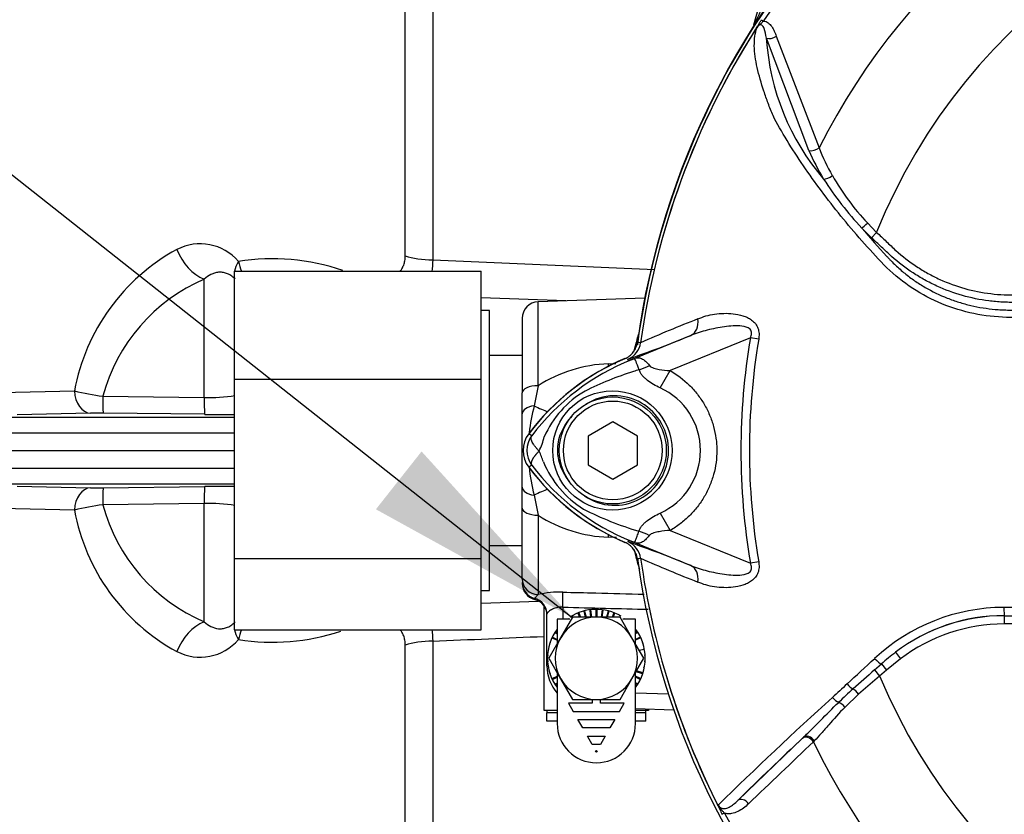
# Paper-space layout 'Sheet1' of a CAD drawing. Units: millimetres. Extents: x 0 to 3564, y 0 to 2520.
# Drawn here: x 944 to 1063, y 1141 to 1238 of the extents above; entities that cross this region are included whole.
import ezdxf
from ezdxf.lldxf.tags import DXFTag

# ---------------------------------------------------------------- set-up
doc = ezdxf.new("R2010")
doc.units = ezdxf.units.MM
doc.header["$LTSCALE"] = 6
for name, color, linetype in [('Default', 7, 'Continuous'), ('tangent', 7, 'Continuous'), ('TSH-1', 7, 'Continuous'), ('visible', 7, 'Continuous')]:
    doc.layers.add(name, color=color, linetype=linetype)
tags = doc.linetypes.add('HIDDEN2', pattern=[4.7625, 3.175, -1.5875]).pattern_tags.tags
tags[6:7] = [DXFTag(74, 4), DXFTag(75, 0), DXFTag(340, '0'), DXFTag(46, 0.0), DXFTag(50, 0.0), DXFTag(44, 0.0), DXFTag(45, 0.0)]
tags[4:5] = [DXFTag(74, 4), DXFTag(75, 0), DXFTag(340, '0'), DXFTag(46, 0.0), DXFTag(50, 0.0), DXFTag(44, 0.0), DXFTag(45, 0.0)]

# ---------------------------------------------------------------- blocks, each defined once
blk = doc.blocks.new('SE2')
at = {"layer": 'tangent', "color": 7, "linetype": 'Continuous'}
for p, q in [((990.65, 1209.33), (990.65, 1256.52)), ((993.98, 1255.09), (993.98, 1208.85)), ((1033.06, 1237.43), (1033.03, 1237.43)), ((1033.95, 1238.04), (1034.2, 1237.88)), ((1039.7, 1222.16), (1034.53, 1235.8)), ((1035.74, 1236.03), (1040.94, 1222.48)), ((1047.32, 1211.55), (1046.13, 1212.73)), ((1046.82, 1213.34), (1047.93, 1212.2)), ((1047.93, 1212.2), (1047.32, 1211.55)), ((993.98, 1208.85), (1020.98, 1207.68)), ((966.22, 1192.14), (966.22, 1206.52)), ((1006.8, 1193.57), (1006.8, 1203.76)), ((1017.78, 1196.58), (1025.39, 1199.69)), ((1032.59, 1199.39), (1022.83, 1195.41)), ((1033.6, 1199.22), (1032.59, 1199.39)), ((1019.25, 1198.78), (1019.25, 1198.78)), ((1019.25, 1198.78), (1019.25, 1198.78)), ((1019.25, 1198.78), (1019.25, 1198.78)), ((1017.72, 1196.81), (1017.69, 1196.81)), ((1017.78, 1196.58), (1017.69, 1196.81)), ((1015.34, 1196.24), (1016.23, 1196.27)), ((1021.63, 1193.31), (1022.83, 1195.41)), ((1006.8, 1193.57), (1006.31, 1191.13)), ((941.51, 1192.74), (950.44, 1192.94)), ((953.89, 1192.28), (966.22, 1192.14)), ((925.23, 1189.76), (969.87, 1189.76)), ((952.41, 1190.22), (943.48, 1190.01)), ((966.28, 1190.09), (953.95, 1190.23)), ((914.71, 1187.83), (969.87, 1187.83)), ((1006.01, 1187.46), (1005.65, 1187.73)), ((914.71, 1183.56), (969.87, 1183.56)), ((1006.01, 1183.93), (1005.65, 1183.66)), ((925.23, 1181.63), (969.87, 1181.63)), ((943.48, 1181.38), (952.41, 1181.17)), ((953.95, 1181.16), (966.28, 1181.3)), ((1006.31, 1180.26), (1006.8, 1177.82)), ((966.22, 1179.25), (953.89, 1179.11)), ((966.22, 1164.87), (966.22, 1179.25)), ((950.44, 1178.45), (941.51, 1178.66)), ((1006.8, 1177.82), (1006.8, 1168.18)), ((1021.63, 1178.08), (1022.84, 1175.98)), ((1016.32, 1175.11), (1015.34, 1175.16)), ((1022.84, 1175.98), (1032.59, 1172)), ((1017.78, 1174.81), (1017.69, 1174.58)), ((1025.39, 1171.7), (1017.78, 1174.81)), ((1019.25, 1172.61), (1019.22, 1172.61)), ((1019.25, 1172.61), (1019.25, 1172.61)), ((1019.25, 1172.61), (1019.25, 1172.61)), ((1019.25, 1172.61), (1019.25, 1172.61)), ((1033.6, 1172.17), (1032.59, 1172)), ((1006.8, 1168.18), (1006.37, 1167.73)), ((1006.37, 1167.73), (1006.37, 1167.6)), ((1009.79, 1166.66), (1009.79, 1165.21)), ((1063.45, 1165.62), (1063.45, 1165.64)), ((1063.45, 1165.62), (1164.28, 1165.62)), ((1063.45, 1165.62), (1063.45, 1164.62)), ((1164.28, 1164.62), (1063.45, 1164.62)), ((990.65, 1116.09), (990.65, 1162.06)), ((993.98, 1162.54), (993.98, 1117.5)), ((1050.23, 1161.18), (1050.83, 1160.38)), ((1047.69, 1159.03), (1048.51, 1159.76)), ((1048.51, 1159.76), (1049.15, 1159.02)), ((1050.83, 1160.38), (1049.15, 1159.02)), ((1047.69, 1159.03), (1048.29, 1158.29)), ((1049.15, 1159.02), (1048.29, 1158.29)), ((1048.29, 1158.29), (1045.74, 1156.1)), ((1018.63, 1156.25), (1022.62, 1156.11)), ((1045.74, 1156.1), (1044.09, 1154.51)), ((1007.87, 1153.85), (1009.11, 1153.85)), ((1018.63, 1153.85), (1019.87, 1153.85)), ((1031.06, 1143.17), (1038.94, 1150.73)), ((1038.94, 1150.73), (1039.05, 1150.84)), ((1040.36, 1150.41), (1040.25, 1150.31)), ((1029.44, 1141.62), (1029.18, 1141.49))]:
    blk.add_line(p, q, dxfattribs=at)
blk.add_circle((1015.82, 1185.7), 7.25, dxfattribs=at)
for centre, radius, start, end in [((1113.87, 1185.7), 95.24, 98.1954, 146.7731), ((1113.87, 1185.7), 81.68, 103.2167, 153.2331), ((1113.87, 1185.7), 71.07, 21.8998, 158.1002), ((1189.18, 1168.16), 170.8, 154.1651, 156.0735), ((1113.87, 1185.7), 95.52, 147.5872, 172.1242), ((1113.87, 1185.7), 95.52, 147.6145, 172.1242), ((1063.61, 1237.64), 29.14, 183.6218, 220.5837), ((1063.11, 1231.95), 25.37, 202.6994, 211.5295), ((1063.42, 1231.15), 24.1, 201.0987, 209.993), ((1080.19, 1244.08), 46.3, 213.2706, 222.6296), ((1068.2, 1233.63), 29.47, 209.515, 223.5065), ((1133.43, 1286.9), 114.56, 220.3529, 222.6514), ((974.77, 1188.41), 24.75, 118.6921, 169.462), ((965.72, 1204.7), 6.11, 40.5608, 117.5853), ((974.48, 1182.49), 26.51, 71.1379, 98.9481), ((974.72, 1186.7), 21.57, 113.2041, 164.9994), ((1080.17, 1062.29), 149.47, 111.1599, 114.0528), ((1113.87, 1185.7), 82.43, 170.4332, 189.5668), ((1113.87, 1185.7), 81.4, 170.4332, 189.5668), ((1016.77, 1199.12), 2.5, 292.3555, 352.2166), ((1016.77, 1199.12), 2.5, 292.3223, 352.1553), ((1014.86, 1163.28), 35.77, 83.0072, 83.6054), ((1028.75, 1170.25), 28.52, 111.8218, 142.8745), ((1050.79, 1115.09), 87.93, 111.7508, 112.0499), ((1028.11, 1170.58), 27.98, 110.8565, 111.654), ((1015.93, 1179.34), 16.9, 91.9847, 122.6988), ((1030.24, 1158.25), 38.89, 106.6897, 107.7497), ((1029.89, 1158.37), 38.67, 107.3147, 116.7268), ((1018.15, 1185.7), 8.37, 294.5566, 65.4587), ((958.3, 1224.88), 32.89, 256.1879, 262.2949), ((966.88, 1210.64), 18.51, 267.9502, 279.5596), ((1018.45, 1182.62), 11.89, 120.0415, 156.4977), ((1026.9, 1185.7), 21.29, 165.2039, 174.1847), ((953.37, 1138.57), 51.66, 89.3577, 91.0693), ((1008.37, 1185.7), 2.95, 143.1433, 216.8575), ((999.42, 1189.36), 8.37, 333.5701, 346.1885), ((997.32, 1181.17), 10.59, 17.2033, 24.9162), ((1026.9, 1185.7), 21.29, 185.4224, 194.7961), ((1028.76, 1201.15), 28.53, 217.1339, 248.1584), ((1018.96, 1189.18), 12.52, 202.9411, 237.8346), ((953.37, 1231.84), 50.68, 268.9141, 270.6589), ((958.3, 1146.51), 32.89, 97.7053, 103.812), ((974.69, 1184.66), 21.53, 194.9539, 246.8426), ((966.88, 1160.75), 18.51, 80.4404, 92.0498), ((974.67, 1182.91), 24.64, 190.4168, 241.4292), ((1015.9, 1191.98), 16.83, 237.2315, 268.085), ((1030.79, 1214.94), 40.79, 243.0412, 253.2635), ((1016.77, 1172.27), 2.5, 7.8447, 67.6777), ((1028.11, 1200.81), 27.98, 248.346, 249.1326), ((1050.79, 1256.3), 87.93, 247.9501, 248.2452), ((1056.29, 1182.68), 38.9, 193.3112, 197.0854), ((1014.86, 1208.11), 35.77, 276.3946, 276.9928), ((1080.17, 1309.1), 149.47, 245.9472, 248.8401), ((1113.87, 1185.7), 95.52, 187.8758, 206.7261), ((1113.87, 1185.7), 95.52, 187.8758, 206.75), ((1009.41, 1157.15), 11.34, 88.0922, 103.3418), ((1063.48, 1143.42), 23.21, 90.1874, 132.8532), ((1063.46, 1143.79), 21.85, 90.0305, 127.2736), ((1063.45, 1143.72), 21.9, 90, 127.14), ((1113.87, -45824.46), 46991.12, 89.938473, 90.061527), ((1063.45, 1143.72), 20.9, 90, 127.14), ((974.48, 1188.94), 26.54, 261.0742, 288.2874), ((123.87, 21834.02), 20689.79, 272.410293, 272.447816), ((965.72, 1166.7), 6.12, 242.472, 319.382), ((1066.35, 1139.99), 26.62, 127.2682, 132.0591), ((1183.68, 1001.92), 207.79, 130.88, 131.8418), ((2449.51, -361.01), 2068.78, 132.78332, 132.85009), ((1113.87, 1185.7), 71.07, 202.6821, 337.3179), ((1097.88, 1098.15), 78.86, 132.0413, 133.7799), ((1375, 788.7), 495.17, 132.1718, 134.3815), ((1113.87, 1185.7), 81.68, 205.6754, 256.7833), ((1113.87, 1185.7), 95.24, 207.5648, 261.8046)]:
    blk.add_arc(centre, radius, start, end, dxfattribs=at)
for centre, major_axis, ratio, start_param, end_param in [((1032.11, 1237.68), (-0.844, 0.537), 0.803166, 3.427176, 3.514668), ((1035.15, 1236.42), (0.945, 0.327), 0.618285, 3.807962, 5.16415), ((1040.31, 1222.8), (0.924, 0.382), 0.603658, 3.773091, 5.192509), ((1042.09, 1219.32), (0.854, 0.52), 0.445014, 3.689577, 4.999445), ((1046.74, 1213.37), (0.718, 0.696), 0.08855, 3.618953, 4.750787), ((966.4, 1211.01), (-2.33, 4.42), 0.713146, 1.399826, 2.459955), ((973.87, 1209.58), (-3.74, -3.32), 0.431904, -0.871111, -0.515314), ((973.87, 1209.58), (0.98, -4.9), 0.72327, 4.752538, 5.005517), ((994.15, 1210.52), (-5, 0), 0.33366, 0.794125, 1.53589), ((973.87, 1209.58), (-3.74, -3.32), 0.431904, -0.403188, -0.329402), ((1024.44, 1202.01), (0.91, -2.33), 0.662345, 0.023297, 1.182649), ((1016.32, 1201.38), (1.79, -4.67), 0.441519, 0.019452, 0.050961), ((1015.13, 1199.68), (0.31, -5.99), 0.005908, 0.892349, 0.958725), ((1019.37, 1198.35), (-4.42, -2.33), 0.50249, 1.246839, 1.52175), ((1006.87, 1192.7), (2, 0), 0.435641, 1.605703, 3.141593), ((952.44, 1193.07), (0.06, -2.85), 0.702118, 4.743664, 6.236489), ((953.98, 1193.08), (-0.03, -2.85), 0.033449, 4.994811, 6.250063), ((966.32, 1192.93), (-0.04, -2.85), 0.032596, 4.994052, 6.251175), ((1006.87, 1190.15), (2, 0), 0.511593, 1.850608, 3.141593), ((1004.66, 1194.08), (4.8, -3.59), 0.266384, -1.02897, -0.631576), ((952.44, 1178.32), (0.06, 2.85), 0.702118, 0.046697, 1.539522), ((953.98, 1178.32), (-0.03, 2.85), 0.033449, 0.033123, 1.288374), ((966.32, 1178.46), (-0.04, 2.85), 0.032596, 0.03201, 1.289134), ((1006.87, 1181.24), (2, 0), 0.511593, 3.141593, 4.432577), ((1004.66, 1177.31), (4.8, 3.59), 0.266384, 0.631576, 1.02897), ((1006.87, 1178.7), (-2, 0), 0.435641, 0, 1.53589), ((1015.13, 1171.71), (0.31, 5.99), 0.005908, -0.958725, -0.89235), ((1019.33, 1172.99), (-4.42, 2.35), 0.509867, 4.763672, 5.039948), ((1016.31, 1170.01), (1.79, 4.67), 0.441525, 6.232653, 6.263733), ((1024.44, 1169.38), (0.91, 2.33), 0.662345, 5.100537, 6.259888), ((1006.87, 1170.12), (-2, 0), 0.969236, 0, 1.53589), ((1006.87, 1169.65), (-2, 0), 0.992531, 0, 1.318116), ((1009.72, 1166.59), (0.05, 2), 0.035225, 4.746946, 5.956632), ((1005.87, 1165.81), (-2, 0), 0.992531, 3.141593, 4.459709), ((6464.41, 1178.89), (-5838.87, 7.1), 0.009056, 0.364822, 0.36978), ((1063.45, 1166.64), (0.001, -1), 0.046448, 4.729899, 6.265713), ((966.4, 1160.38), (-2.33, -4.42), 0.713146, 3.82323, 4.883359), ((973.87, 1161.81), (-3.74, 3.32), 0.431904, 0.329402, 0.403188), ((973.87, 1161.81), (-3.74, 3.32), 0.431904, 0.515314, 0.871111), ((973.87, 1161.81), (0.98, 4.9), 0.72327, 1.277668, 1.530648), ((994.15, 1160.87), (-5, 0), 0.33366, 4.747296, 5.48906), ((1009.87, 1159.52), (2, 0), 0.033684, 3.141593, 3.51223), ((1047.87, 1160.5), (-0.683, 0.731), 0.176577, 1.499021, 2.932271), ((1044.6, 1157.43), (-0.684, 0.73), 0.260141, 1.471543, 2.574609), ((1045.55, 1156.01), (-0.656, 0.755), 0.204323, 4.647953, 5.72485), ((1042.87, 1155.82), (-0.685, 0.729), 0.309752, 1.456264, 2.554386), ((1043.76, 1154.37), (-0.7, 0.715), 0.33758, 4.588064, 5.689233), ((1039.62, 1150), (-0.692, 0.721), 0.688845, 4.490312, 6.259108), ((1039.73, 1150.11), (-0.692, 0.722), 0.6794, 4.493144, 6.259398), ((1031.74, 1142.44), (-0.693, 0.721), 0.6929, 4.515525, 6.258978)]:
    blk.add_ellipse(centre, major_axis=major_axis, ratio=ratio, start_param=start_param, end_param=end_param, dxfattribs=at)
for points, knots in [([(1034.2, 1237.88), (1034.12, 1237.81), (1034.04, 1237.73), (1033.93, 1237.61), (1033.89, 1237.58), (1033.81, 1237.5), (1033.77, 1237.47), (1033.68, 1237.41), (1033.64, 1237.38), (1033.56, 1237.31), (1033.52, 1237.27), (1033.42, 1237.15), (1033.36, 1237.06), (1033.31, 1236.97)], [0, 0, 0, 0, 0.25, 0.25, 0.375, 0.375, 0.5, 0.5, 0.625, 0.625, 0.75, 0.75, 1, 1, 1, 1]), ([(1034.53, 1235.8), (1034.47, 1236.21), (1034.4, 1236.61), (1034.2, 1237.13), (1034.13, 1237.29), (1033.91, 1237.43), (1033.81, 1237.46), (1033.57, 1237.34), (1033.46, 1237.2), (1033.39, 1237.07)], [0, 0, 0, 0, 0.5, 0.5, 0.75, 0.75, 0.875, 0.875, 1, 1, 1, 1]), ([(1034.2, 1237.88), (1034.41, 1237.87), (1034.6, 1237.78), (1034.92, 1237.53), (1035.06, 1237.37), (1035.3, 1237.03), (1035.4, 1236.84), (1035.59, 1236.45), (1035.67, 1236.24), (1035.74, 1236.03)], [0, 0, 0, 0, 0.25, 0.25, 0.5, 0.5, 0.75, 0.75, 1, 1, 1, 1]), ([(1071.25, 1201.72), (1069.91, 1201.74), (1068.57, 1201.76), (1065.9, 1201.82), (1064.56, 1201.83), (1061.89, 1201.95), (1060.57, 1202.13), (1057.94, 1202.74), (1056.64, 1203.17), (1052.96, 1204.79), (1050.69, 1206.36), (1047.89, 1209.2), (1047.02, 1210.19), (1045.27, 1212.17), (1044.42, 1213.18), (1041.96, 1216.2), (1040.44, 1218.25), (1038.34, 1221.33), (1037.67, 1222.36), (1036.42, 1224.4), (1035.82, 1225.4), (1035.13, 1226.88), (1034.93, 1227.38), (1034.57, 1228.38), (1034.4, 1228.87), (1033.9, 1230.34), (1033.63, 1231.3), (1033.21, 1233.15), (1033.08, 1234.04), (1033.06, 1235.68), (1033.16, 1236.42), (1033.39, 1237.07)], [0, 0, 0, 0, 0.0625, 0.0625, 0.125, 0.125, 0.1875, 0.1875, 0.25, 0.25, 0.375, 0.375, 0.4375, 0.4375, 0.5, 0.5, 0.625, 0.625, 0.6875, 0.6875, 0.75, 0.75, 0.78125, 0.78125, 0.8125, 0.8125, 0.875, 0.875, 0.9375, 0.9375, 1, 1, 1, 1]), ([(1047.93, 1212.2), (1048.32, 1211.84), (1048.9, 1211.29), (1049.49, 1210.73), (1049.88, 1210.37), (1050.07, 1210.18), (1051.06, 1209.29), (1051.91, 1208.64), (1053.24, 1207.76), (1053.7, 1207.48), (1054.64, 1206.96), (1055.12, 1206.71), (1056.61, 1206.04), (1057.62, 1205.67), (1059.68, 1205.09), (1060.73, 1204.88), (1062.33, 1204.69), (1062.88, 1204.64), (1063.69, 1204.61), (1063.96, 1204.61), (1064.51, 1204.6), (1066.95, 1204.57), (1069.39, 1204.55), (1071.57, 1204.52)], [0, 0, 0, 0, 0.0625, 0.09375, 0.09375, 0.125, 0.125, 0.25, 0.25, 0.3125, 0.3125, 0.375, 0.375, 0.5, 0.5, 0.625, 0.625, 0.6875, 0.6875, 0.71875, 0.71875, 0.75, 1, 1, 1, 1]), ([(1071.56, 1203.6), (1069.34, 1203.63), (1066.84, 1203.66), (1064.34, 1203.69), (1063.78, 1203.7), (1063.51, 1203.71), (1062.67, 1203.75), (1062.12, 1203.8), (1060.48, 1204.01), (1059.4, 1204.23), (1057.3, 1204.83), (1056.27, 1205.21), (1054.75, 1205.91), (1054.25, 1206.16), (1053.29, 1206.69), (1052.82, 1206.97), (1051.44, 1207.87), (1050.57, 1208.54), (1049.54, 1209.46), (1049.34, 1209.65), (1048.93, 1210.03), (1048.33, 1210.6), (1047.72, 1211.17), (1047.32, 1211.55)], [0, 0, 0, 0, 0.25, 0.28125, 0.28125, 0.3125, 0.3125, 0.375, 0.375, 0.5, 0.5, 0.625, 0.625, 0.6875, 0.6875, 0.75, 0.75, 0.875, 0.875, 0.90625, 0.90625, 0.9375, 1, 1, 1, 1]), ([(990.02, 1207.48), (990.1, 1207.58), (990.17, 1207.67), (990.32, 1207.92), (990.4, 1208.07), (990.52, 1208.4), (990.57, 1208.57), (990.63, 1208.94), (990.65, 1209.13), (990.65, 1209.33)], [0.7646694, 0.7646694, 0.7646694, 0.7646694, 0.8125, 0.8125, 0.875, 0.875, 0.9375, 0.9375, 1, 1, 1, 1]), ([(1049.17, 1209.28), (1049.26, 1209.19), (1049.34, 1209.1), (1049.51, 1208.92), (1049.77, 1208.65), (1050.04, 1208.39), (1050.59, 1207.87), (1050.96, 1207.54), (1051.74, 1206.91), (1052.14, 1206.61), (1052.97, 1206.04), (1053.4, 1205.77), (1054.69, 1205.02), (1055.59, 1204.59), (1056.98, 1204.03), (1057.45, 1203.87), (1058.41, 1203.57), (1058.9, 1203.43), (1060.37, 1203.09), (1061.35, 1202.93), (1062.59, 1202.82), (1062.84, 1202.81), (1063.33, 1202.78), (1063.58, 1202.77), (1064.32, 1202.76), (1064.82, 1202.75), (1067.3, 1202.69), (1069.29, 1202.66), (1071.28, 1202.62)], [0, 0, 0, 0, 0.015625, 0.015625, 0.03125, 0.0625, 0.0625, 0.125, 0.125, 0.1875, 0.1875, 0.25, 0.25, 0.375, 0.375, 0.4375, 0.4375, 0.5, 0.5, 0.625, 0.625, 0.65625, 0.65625, 0.6875, 0.6875, 0.75, 0.75, 1, 1, 1, 1]), ([(969.96, 1206.54), (969.79, 1206.71), (969.62, 1206.85), (969.27, 1207.08), (969.1, 1207.16), (968.76, 1207.28), (968.59, 1207.32), (968.26, 1207.36), (968.1, 1207.36), (967.78, 1207.33), (967.63, 1207.3), (967.32, 1207.21), (967.18, 1207.15), (966.75, 1206.94), (966.48, 1206.75), (966.22, 1206.52)], [0, 0, 0, 0, 0.125, 0.125, 0.25, 0.25, 0.375, 0.375, 0.5, 0.5, 0.625, 0.625, 0.75, 0.75, 1, 1, 1, 1]), ([(1026.22, 1201.68), (1026.53, 1201.82), (1026.85, 1201.94), (1027.53, 1202.14), (1027.88, 1202.21), (1028.61, 1202.32), (1028.98, 1202.35), (1029.73, 1202.37), (1030.12, 1202.36), (1030.89, 1202.27), (1031.28, 1202.19), (1031.85, 1202.02), (1032.04, 1201.94), (1032.4, 1201.77), (1032.58, 1201.67), (1032.91, 1201.42), (1033.06, 1201.28), (1033.26, 1201.03), (1033.32, 1200.94), (1033.43, 1200.75), (1033.47, 1200.65), (1033.58, 1200.34), (1033.63, 1200.12), (1033.65, 1199.67), (1033.63, 1199.45), (1033.6, 1199.22)], [0, 0, 0, 0, 0.125, 0.125, 0.25, 0.25, 0.375, 0.375, 0.5, 0.5, 0.625, 0.625, 0.6875, 0.6875, 0.75, 0.75, 0.8125, 0.8125, 0.84375, 0.84375, 0.875, 0.875, 0.9375, 0.9375, 1, 1, 1, 1]), ([(1032.59, 1199.39), (1032.67, 1199.56), (1032.74, 1199.74), (1032.75, 1200.12), (1032.68, 1200.31), (1032.29, 1200.69), (1031.91, 1200.76), (1030.85, 1200.9), (1030.13, 1200.83), (1028.72, 1200.63), (1028.03, 1200.49), (1026.68, 1200.15), (1026.02, 1199.95), (1025.39, 1199.69)], [0, 0, 0, 0, 0.0625, 0.0625, 0.125, 0.125, 0.25, 0.25, 0.5, 0.5, 0.75, 0.75, 1, 1, 1, 1]), ([(1018.44, 1197.64), (1018.5, 1197.87), (1018.55, 1198.09), (1018.76, 1198.9), (1018.91, 1199.45), (1019.06, 1199.97)], [0.04028132, 0.04028132, 0.04028132, 0.04028132, 0.0625, 0.0625, 0.12305265, 0.12305265, 0.12305265, 0.12305265]), ([(1019.07, 1195.5), (1018.91, 1195.93), (1018.79, 1196.28), (1018.64, 1196.64), (1018.61, 1196.73), (1018.53, 1196.81), (1018.5, 1196.82), (1018.39, 1196.81), (1018.27, 1196.77), (1018.15, 1196.72)], [0, 0, 0, 0, 0.5, 0.5, 0.75, 0.75, 0.875, 0.875, 1, 1, 1, 1]), ([(1018.21, 1196.75), (1018.28, 1196.78), (1018.35, 1196.81), (1018.48, 1196.86), (1018.54, 1196.88), (1018.71, 1196.93), (1018.8, 1196.95), (1018.98, 1196.97), (1019.06, 1196.96), (1019.22, 1196.93), (1019.29, 1196.91), (1019.45, 1196.84), (1019.53, 1196.79), (1019.69, 1196.68), (1019.77, 1196.62), (1020.01, 1196.4), (1020.17, 1196.22), (1020.32, 1196.02)], [0, 0, 0, 0, 0.0625, 0.0625, 0.125, 0.125, 0.25, 0.25, 0.375, 0.375, 0.5, 0.5, 0.625, 0.625, 0.75, 0.75, 1, 1, 1, 1]), ([(1021.63, 1193.31), (1021.08, 1193.56), (1020.54, 1193.85), (1019.96, 1194.3), (1019.85, 1194.4), (1019.64, 1194.6), (1019.54, 1194.7), (1019.37, 1194.92), (1019.29, 1195.03), (1019.16, 1195.26), (1019.11, 1195.38), (1019.07, 1195.5)], [0, 0, 0, 0, 0.5, 0.5, 0.625, 0.625, 0.75, 0.75, 0.875, 0.875, 1, 1, 1, 1]), ([(1020.32, 1196.02), (1020.38, 1195.94), (1020.47, 1195.88), (1020.66, 1195.78), (1020.76, 1195.74), (1021.07, 1195.64), (1021.29, 1195.59), (1021.94, 1195.48), (1022.38, 1195.43), (1022.83, 1195.41)], [0, 0, 0, 0, 0.125, 0.125, 0.25, 0.25, 0.5, 0.5, 1, 1, 1, 1]), ([(1022.83, 1195.41), (1023.69, 1194.91), (1024.47, 1194.32), (1025.52, 1193.29), (1025.85, 1192.92), (1026.45, 1192.14), (1026.73, 1191.74), (1027.22, 1190.9), (1027.44, 1190.46), (1027.73, 1189.78), (1027.82, 1189.54), (1027.98, 1189.08), (1028.05, 1188.84), (1028.25, 1188.14), (1028.34, 1187.66), (1028.44, 1186.93), (1028.47, 1186.69), (1028.5, 1186.19), (1028.51, 1185.95), (1028.51, 1184.71), (1028.38, 1183.74), (1027.99, 1182.32), (1027.83, 1181.85), (1027.45, 1180.95), (1027.23, 1180.51), (1026.74, 1179.66), (1026.46, 1179.25), (1025.85, 1178.47), (1025.53, 1178.11), (1024.83, 1177.42), (1024.46, 1177.1), (1023.68, 1176.5), (1023.27, 1176.23), (1022.84, 1175.98)], [0, 0, 0, 0, 0.125, 0.125, 0.1875, 0.1875, 0.25, 0.25, 0.3125, 0.3125, 0.34375, 0.34375, 0.375, 0.375, 0.4375, 0.4375, 0.46875, 0.46875, 0.5, 0.5, 0.625, 0.625, 0.6875, 0.6875, 0.75, 0.75, 0.8125, 0.8125, 0.875, 0.875, 0.9375, 0.9375, 1, 1, 1, 1]), ([(1012.44, 1180.17), (1013.41, 1179.51), (1014.57, 1179.1), (1016.92, 1178.98), (1018.1, 1179.25), (1020.19, 1180.37), (1021.07, 1181.21), (1022.29, 1183.21), (1022.63, 1184.38), (1022.68, 1186.76), (1022.38, 1187.94), (1021.22, 1190.01), (1020.37, 1190.87), (1018.33, 1192.06), (1017.13, 1192.37), (1014.78, 1192.33), (1013.62, 1191.96), (1012.61, 1191.32)], [0, 0, 0, 0, 0.125, 0.125, 0.25, 0.25, 0.375, 0.375, 0.5, 0.5, 0.625, 0.625, 0.75, 0.75, 0.875, 0.875, 1, 1, 1, 1]), ([(1010.89, 1189.88), (1010.65, 1189.61), (1010.41, 1189.32), (1010, 1188.71), (1009.82, 1188.39), (1009.51, 1187.72), (1009.38, 1187.37), (1009.2, 1186.65), (1009.15, 1186.29), (1009.13, 1185.74), (1009.14, 1185.55), (1009.16, 1185.18), (1009.19, 1185), (1009.29, 1184.46), (1009.39, 1184.11), (1009.58, 1183.59), (1009.66, 1183.42), (1009.82, 1183.09), (1009.9, 1182.93), (1010.18, 1182.45), (1010.39, 1182.15), (1010.61, 1181.86)], [0, 0, 0, 0, 0.125, 0.125, 0.25, 0.25, 0.375, 0.375, 0.5, 0.5, 0.5625, 0.5625, 0.625, 0.625, 0.75, 0.75, 0.8125, 0.8125, 0.875, 0.875, 1, 1, 1, 1]), ([(1006.92, 1185.63), (1006.82, 1185.73), (1006.73, 1185.82), (1006.57, 1186.01), (1006.49, 1186.1), (1006.35, 1186.28), (1006.29, 1186.37), (1006.17, 1186.55), (1006.13, 1186.63), (1006.05, 1186.79), (1006.01, 1186.87), (1005.97, 1187.01), (1005.95, 1187.08), (1005.94, 1187.21), (1005.94, 1187.27), (1005.96, 1187.35), (1005.96, 1187.37), (1005.98, 1187.42), (1005.99, 1187.44), (1006.01, 1187.46)], [0, 0, 0, 0, 0.125, 0.125, 0.25, 0.25, 0.375, 0.375, 0.5, 0.5, 0.625, 0.625, 0.75, 0.75, 0.875, 0.875, 0.9375, 0.9375, 1, 1, 1, 1]), ([(1006.92, 1185.63), (1006.9, 1185.61), (1006.86, 1185.57), (1006.8, 1185.51), (1006.74, 1185.45), (1006.68, 1185.39), (1006.62, 1185.32), (1006.56, 1185.25), (1006.5, 1185.18), (1006.45, 1185.11), (1006.39, 1185.04), (1006.34, 1184.97), (1006.28, 1184.9), (1006.23, 1184.83), (1006.19, 1184.75), (1006.14, 1184.68), (1006.1, 1184.61), (1006.07, 1184.54), (1006.03, 1184.47), (1006.01, 1184.4), (1005.98, 1184.33), (1005.97, 1184.26), (1005.96, 1184.2), (1005.95, 1184.14), (1005.96, 1184.08), (1005.96, 1184.02), (1005.98, 1183.97), (1006, 1183.94), (1006.01, 1183.93)], [0, 0, 0, 0, 0.027104, 0.055109, 0.084017, 0.113827, 0.144542, 0.176161, 0.208685, 0.242116, 0.276454, 0.3117, 0.347856, 0.384921, 0.422898, 0.461786, 0.501588, 0.542304, 0.583935, 0.626483, 0.669948, 0.714332, 0.759636, 0.805861, 0.853009, 0.90108, 0.950077, 1, 1, 1, 1]), ([(1019.04, 1175.88), (1019.08, 1176), (1019.14, 1176.12), (1019.27, 1176.35), (1019.35, 1176.47), (1019.53, 1176.68), (1019.63, 1176.79), (1019.84, 1176.99), (1019.95, 1177.08), (1020.31, 1177.36), (1020.56, 1177.52), (1021.08, 1177.82), (1021.35, 1177.96), (1021.63, 1178.08)], [0, 0, 0, 0, 0.125, 0.125, 0.25, 0.25, 0.375, 0.375, 0.5, 0.5, 0.75, 0.75, 1, 1, 1, 1]), ([(1018.14, 1174.67), (1018.2, 1174.64), (1018.27, 1174.62), (1018.37, 1174.59), (1018.41, 1174.58), (1018.46, 1174.57), (1018.48, 1174.58), (1018.51, 1174.59), (1018.53, 1174.6), (1018.59, 1174.67), (1018.63, 1174.75), (1018.72, 1174.99), (1018.77, 1175.13), (1018.9, 1175.47), (1018.97, 1175.66), (1019.04, 1175.88)], [0, 0, 0, 0, 0.0625, 0.0625, 0.125, 0.125, 0.1875, 0.1875, 0.25, 0.25, 0.5, 0.5, 0.75, 0.75, 1, 1, 1, 1]), ([(1020.3, 1175.36), (1020.14, 1175.15), (1019.98, 1174.98), (1019.75, 1174.77), (1019.67, 1174.71), (1019.51, 1174.6), (1019.43, 1174.56), (1019.28, 1174.49), (1019.2, 1174.46), (1019.04, 1174.43), (1018.96, 1174.43), (1018.79, 1174.44), (1018.7, 1174.46), (1018.53, 1174.51), (1018.47, 1174.54), (1018.34, 1174.58), (1018.27, 1174.61), (1018.2, 1174.64)], [0, 0, 0, 0, 0.25, 0.25, 0.375, 0.375, 0.5, 0.5, 0.625, 0.625, 0.75, 0.75, 0.875, 0.875, 0.9375, 0.9375, 1, 1, 1, 1]), ([(1022.84, 1175.98), (1022.39, 1175.95), (1021.94, 1175.91), (1021.28, 1175.79), (1021.06, 1175.74), (1020.74, 1175.64), (1020.64, 1175.6), (1020.45, 1175.5), (1020.36, 1175.44), (1020.3, 1175.36)], [0, 0, 0, 0, 0.5, 0.5, 0.75, 0.75, 0.875, 0.875, 1, 1, 1, 1]), ([(1025.39, 1171.7), (1026.02, 1171.45), (1026.67, 1171.24), (1028.02, 1170.9), (1028.72, 1170.76), (1030.13, 1170.56), (1030.85, 1170.49), (1031.91, 1170.63), (1032.29, 1170.7), (1032.68, 1171.08), (1032.75, 1171.26), (1032.74, 1171.64), (1032.67, 1171.83), (1032.59, 1172)], [0, 0, 0, 0, 0.25, 0.25, 0.5, 0.5, 0.75, 0.75, 0.875, 0.875, 0.9375, 0.9375, 1, 1, 1, 1]), ([(1033.6, 1172.17), (1033.63, 1171.94), (1033.65, 1171.72), (1033.63, 1171.27), (1033.58, 1171.05), (1033.47, 1170.74), (1033.43, 1170.64), (1033.32, 1170.46), (1033.26, 1170.37), (1033.06, 1170.12), (1032.91, 1169.97), (1032.58, 1169.73), (1032.4, 1169.62), (1032.04, 1169.45), (1031.85, 1169.38), (1031.28, 1169.2), (1030.89, 1169.12), (1030.12, 1169.03), (1029.73, 1169.02), (1028.97, 1169.04), (1028.59, 1169.07), (1027.86, 1169.18), (1027.52, 1169.26), (1026.85, 1169.45), (1026.53, 1169.57), (1026.22, 1169.71)], [0, 0, 0, 0, 0.0625, 0.0625, 0.125, 0.125, 0.15625, 0.15625, 0.1875, 0.1875, 0.25, 0.25, 0.3125, 0.3125, 0.375, 0.375, 0.5, 0.5, 0.625, 0.625, 0.75, 0.75, 0.875, 0.875, 1, 1, 1, 1]), ([(1009.79, 1168.48), (1011.12, 1168.45), (1012.46, 1168.42), (1013.79, 1168.38), (1015.75, 1168.33), (1017.72, 1168.28), (1019.68, 1168.23)], [0, 0, 0, 0, 0.3844536, 0.3844536, 0.3844536, 0.9513657, 0.9513657, 0.9513657, 0.9513657]), ([(1009.79, 1166.66), (1009.66, 1166.66), (1009.52, 1166.66), (1009.26, 1166.64), (1009.14, 1166.61), (1008.9, 1166.56), (1008.79, 1166.52), (1008.58, 1166.44), (1008.49, 1166.4), (1008.32, 1166.3), (1008.24, 1166.26), (1008.11, 1166.16), (1008.05, 1166.11), (1007.91, 1165.97), (1007.87, 1165.88), (1007.87, 1165.81)], [0, 0, 0, 0, 0.125, 0.125, 0.25, 0.25, 0.375, 0.375, 0.5, 0.5, 0.625, 0.625, 0.75, 0.75, 1, 1, 1, 1]), ([(966.22, 1164.87), (966.48, 1164.64), (966.75, 1164.45), (967.32, 1164.17), (967.62, 1164.07), (968.1, 1164.03), (968.26, 1164.03), (968.59, 1164.07), (968.76, 1164.11), (969.1, 1164.23), (969.28, 1164.32), (969.62, 1164.54), (969.79, 1164.68), (969.96, 1164.86)], [0, 0, 0, 0, 0.25, 0.25, 0.5, 0.5, 0.625, 0.625, 0.75, 0.75, 0.875, 0.875, 1, 1, 1, 1]), ([(990.65, 1162.06), (990.65, 1162.26), (990.63, 1162.45), (990.57, 1162.82), (990.52, 1163), (990.39, 1163.32), (990.32, 1163.47), (990.17, 1163.72), (990.1, 1163.81), (990.03, 1163.9)], [0, 0, 0, 0, 0.0625, 0.0625, 0.125, 0.125, 0.1875, 0.1875, 0.2346522, 0.2346522, 0.2346522, 0.2346522]), ([(1044.09, 1154.51), (1043.37, 1153.78), (1042.72, 1153.05), (1041.8, 1152), (1041.5, 1151.65), (1040.92, 1151), (1040.64, 1150.69), (1040.36, 1150.41)], [0, 0, 0, 0, 0.5, 0.5, 0.75, 0.75, 1, 1, 1, 1]), ([(1028.67, 1142.6), (1028.71, 1142.51), (1028.78, 1142.43), (1028.91, 1142.31), (1028.97, 1142.28), (1029.1, 1142.22), (1029.16, 1142.21), (1029.28, 1142.19), (1029.34, 1142.18), (1029.5, 1142.19), (1029.61, 1142.21), (1029.81, 1142.27), (1029.91, 1142.31), (1030.19, 1142.45), (1030.37, 1142.57), (1030.72, 1142.85), (1030.89, 1143), (1031.06, 1143.17)], [0, 0, 0, 0, 0.0625, 0.0625, 0.125, 0.125, 0.1875, 0.1875, 0.25, 0.25, 0.375, 0.375, 0.5, 0.5, 0.75, 0.75, 1, 1, 1, 1]), ([(1032.36, 1142.77), (1032.16, 1142.58), (1031.96, 1142.4), (1031.53, 1142.08), (1031.3, 1141.94), (1030.82, 1141.71), (1030.56, 1141.62), (1030.16, 1141.55), (1030.01, 1141.54), (1029.73, 1141.56), (1029.58, 1141.58), (1029.44, 1141.62)], [0, 0, 0, 0, 0.25, 0.25, 0.5, 0.5, 0.75, 0.75, 0.875, 0.875, 1, 1, 1, 1]), ([(1028.61, 1142.68), (1028.64, 1142.63), (1028.66, 1142.58), (1028.72, 1142.48), (1028.75, 1142.43), (1028.85, 1142.3), (1028.93, 1142.22), (1029.07, 1142.05), (1029.14, 1141.96), (1029.29, 1141.79), (1029.36, 1141.71), (1029.44, 1141.62)], [0, 0, 0, 0, 0.125, 0.125, 0.25, 0.25, 0.5, 0.5, 0.75, 0.75, 1, 1, 1, 1])]:
    blk.add_open_spline(points, degree=3, knots=knots, dxfattribs=at)
for points in [[(993.98, 1208.85), (993.97, 1208.36), (993.94, 1207.89), (993.89, 1207.45)], [(993.89, 1163.94), (993.94, 1163.49), (993.97, 1163.03), (993.98, 1162.54)], [(1044.34, 1157.33), (1045.45, 1158.35), (1046.57, 1159.39), (1047.7, 1160.43)], [(1040.25, 1150.31), (1037.62, 1147.79), (1034.99, 1145.27), (1032.36, 1142.77)]]:
    blk.add_open_spline(points, degree=3, dxfattribs=at)
at = {"layer": 'visible', "color": 7, "linetype": 'Continuous'}
for p, q in [((1033.03, 1237.43), (1038.58, 1258.15)), ((969.87, 1207.49), (969.87, 1194.38)), ((969.87, 1207.49), (999.87, 1207.49)), ((999.87, 1194.38), (999.87, 1207.49)), ((1010.16, 1203.88), (999.87, 1204.24)), ((1019.75, 1204.22), (1006.8, 1203.76)), ((1000.87, 1202.7), (999.87, 1202.7)), ((1000.87, 1168.7), (1000.87, 1202.7)), ((1004.87, 1201.76), (1004.87, 1192.7)), ((1004.87, 1197.22), (1000.87, 1197.22)), ((969.87, 1194.38), (999.87, 1194.38)), ((969.87, 1194.38), (969.87, 1172.59)), ((999.87, 1172.59), (999.87, 1194.38)), ((1004.87, 1190.15), (1004.87, 1192.7)), ((1004.87, 1181.24), (1004.87, 1190.15)), ((1015.87, 1189.16), (1012.87, 1187.43)), ((1018.87, 1187.43), (1015.87, 1189.16)), ((1012.87, 1187.43), (1012.87, 1183.96)), ((1018.87, 1183.96), (1018.87, 1187.43)), ((916.84, 1185.7), (969.87, 1185.7)), ((1012.87, 1183.96), (1015.87, 1182.23)), ((1015.87, 1182.23), (1018.87, 1183.96)), ((1004.87, 1178.7), (1004.87, 1181.24)), ((1004.87, 1170.12), (1004.87, 1178.7)), ((1000.87, 1174.17), (1004.87, 1174.17)), ((969.87, 1172.59), (969.87, 1163.9)), ((969.87, 1172.59), (999.87, 1172.59)), ((999.87, 1163.9), (999.87, 1172.59)), ((1004.87, 1169.65), (1004.87, 1169.53)), ((999.87, 1168.7), (1000.87, 1168.7)), ((999.87, 1167.15), (1006.86, 1167.4)), ((1007.52, 1154.1), (1007.52, 1166.79)), ((1007.87, 1159.52), (1007.87, 1165.81)), ((1011.06, 1165.65), (1010.97, 1165.6)), ((1011.73, 1165.96), (1011.64, 1165.93)), ((1011.64, 1165.93), (1011.83, 1165.45)), ((1011.73, 1165.96), (1011.94, 1165.45)), ((1012.44, 1166.19), (1012.35, 1166.16)), ((1012.35, 1166.16), (1012.53, 1165.45)), ((1012.44, 1166.19), (1012.63, 1165.45)), ((1013.17, 1166.32), (1013.07, 1166.31)), ((1013.07, 1166.31), (1013.18, 1165.45)), ((1013.17, 1166.32), (1013.28, 1165.45)), ((1013.92, 1166.36), (1013.82, 1166.36)), ((1013.82, 1166.36), (1013.82, 1165.45)), ((1013.92, 1166.36), (1013.92, 1165.45)), ((1014.56, 1166.32), (1014.45, 1165.45)), ((1014.66, 1166.31), (1014.55, 1165.45)), ((1014.66, 1166.31), (1014.56, 1166.32)), ((1015.29, 1166.19), (1015.1, 1165.45)), ((1015.38, 1166.16), (1015.2, 1165.45)), ((1015.38, 1166.16), (1015.29, 1166.19)), ((1016, 1165.96), (1015.79, 1165.45)), ((1016.09, 1165.93), (1015.9, 1165.45)), ((1016.09, 1165.93), (1016, 1165.96)), ((1016.76, 1165.6), (1016.67, 1165.65)), ((1009.11, 1165.21), (1009.11, 1162.2)), ((1010.63, 1165.21), (1009.11, 1165.21)), ((1010.98, 1165.45), (1009.53, 1162.95)), ((1010.43, 1165.26), (1010.36, 1165.21)), ((1013.87, 1165.45), (1010.98, 1165.45)), ((1016.75, 1165.45), (1013.87, 1165.45)), ((1018.2, 1162.95), (1016.75, 1165.45)), ((1018.63, 1165.21), (1017.1, 1165.21)), ((1017.37, 1165.21), (1017.3, 1165.26)), ((1018.63, 1162.2), (1018.63, 1165.21)), ((969.87, 1163.9), (999.87, 1163.9)), ((1008.9, 1163.66), (1008.85, 1163.57)), ((1008.85, 1163.57), (1009.11, 1163.41)), ((1008.9, 1163.66), (1009.11, 1163.53)), ((1018.83, 1163.66), (1018.63, 1163.53)), ((1018.88, 1163.57), (1018.63, 1163.41)), ((1018.88, 1163.57), (1018.83, 1163.66)), ((1009.53, 1162.95), (1008.09, 1160.45)), ((1008.26, 1162.32), (1008.23, 1162.23)), ((1008.54, 1163.01), (1008.49, 1162.92)), ((1008.49, 1162.92), (1009.11, 1162.63)), ((1008.54, 1163.01), (1009.11, 1162.74)), ((1019.64, 1160.45), (1018.2, 1162.95)), ((1019.19, 1163.01), (1018.63, 1162.74)), ((1019.24, 1162.92), (1018.63, 1162.63)), ((1019.24, 1162.92), (1019.19, 1163.01)), ((1019.5, 1162.23), (1019.47, 1162.32)), ((1007.97, 1160.87), (1007.96, 1160.77)), ((1008.07, 1161.6), (1008.05, 1161.5)), ((1019.68, 1161.5), (1019.09, 1161.39)), ((1019.68, 1161.5), (1019.66, 1161.6)), ((1019.77, 1160.77), (1019.76, 1160.87)), ((1007.96, 1160.12), (1007.97, 1160.02)), ((1008.09, 1160.45), (1009.53, 1157.95)), ((1018.2, 1157.95), (1019.64, 1160.45)), ((1019.76, 1160.02), (1019.77, 1160.12)), ((1008.05, 1159.39), (1008.07, 1159.29)), ((1008.23, 1158.67), (1008.26, 1158.57)), ((1009.11, 1158.69), (1009.11, 1152.51)), ((1018.63, 1152.51), (1018.63, 1158.69)), ((1019.47, 1158.57), (1018.7, 1158.82)), ((1019.5, 1158.67), (1018.75, 1158.91)), ((1019.47, 1158.57), (1019.5, 1158.67)), ((1019.66, 1159.29), (1019.68, 1159.39)), ((1008.49, 1157.97), (1009.11, 1158.26)), ((1008.49, 1157.97), (1008.54, 1157.88)), ((1008.54, 1157.88), (1009.11, 1158.15)), ((1008.85, 1157.32), (1009.11, 1157.48)), ((1008.85, 1157.32), (1008.9, 1157.23)), ((1008.9, 1157.23), (1009.11, 1157.37)), ((1009.53, 1157.95), (1010.98, 1155.45)), ((1016.75, 1155.45), (1018.2, 1157.95)), ((1019.24, 1157.97), (1018.63, 1158.26)), ((1019.19, 1157.88), (1018.63, 1158.15)), ((1018.88, 1157.32), (1018.63, 1157.48)), ((1018.83, 1157.23), (1018.63, 1157.37)), ((1018.83, 1157.23), (1018.88, 1157.32)), ((1019.19, 1157.88), (1019.24, 1157.97)), ((1013.37, 1154.99), (1010.48, 1154.99)), ((1010.48, 1154.99), (1011.06, 1153.99)), ((1010.98, 1155.45), (1013.87, 1155.45)), ((1013.37, 1155.45), (1013.37, 1154.99)), ((1013.87, 1155.45), (1016.75, 1155.45)), ((1014.37, 1154.99), (1014.37, 1155.45)), ((1017.25, 1154.99), (1014.37, 1154.99)), ((1016.67, 1153.99), (1017.25, 1154.99)), ((1009.11, 1154.1), (1007.52, 1154.1)), ((1007.87, 1154.1), (1007.87, 1153.85)), ((1007.87, 1153.85), (1007.87, 1153.8)), ((1007.87, 1152.8), (1007.87, 1153.8)), ((1009.11, 1153.8), (1007.87, 1153.8)), ((1011.06, 1153.99), (1016.67, 1153.99)), ((1023.28, 1154.16), (1018.63, 1154.32)), ((1020.22, 1154.1), (1018.63, 1154.1)), ((1019.87, 1153.8), (1018.63, 1153.8)), ((1019.87, 1153.85), (1019.87, 1154.1)), ((1019.87, 1153.8), (1019.87, 1153.85)), ((1019.87, 1152.8), (1019.87, 1153.8)), ((1020.22, 1154.26), (1020.22, 1154.1)), ((1009.11, 1152.8), (1007.87, 1152.8)), ((1011.63, 1152.99), (1016.1, 1152.99)), ((1012.21, 1151.99), (1011.63, 1152.99)), ((1016.1, 1152.99), (1015.52, 1151.99)), ((1019.87, 1152.8), (1018.63, 1152.8)), ((1015.52, 1151.99), (1012.21, 1151.99)), ((1012.79, 1150.99), (1014.94, 1150.99)), ((1013.37, 1149.99), (1012.79, 1150.99)), ((1014.36, 1149.99), (1013.37, 1149.99)), ((1014.94, 1150.99), (1014.36, 1149.99))]:
    blk.add_line(p, q, dxfattribs=at)
for centre, radius in [((1015.87, 1185.7), 6.5), ((1015.87, 1185.7), 6), ((1013.87, 1149.13), 0.1)]:
    blk.add_circle(centre, radius, dxfattribs=at)
at = {"layer": 'visible', "color": 7, "linetype": 'HIDDEN2'}
blk.add_circle((1010.98, 1165.45), 0.0617, dxfattribs=at)
at = {"layer": 'visible', "color": 7, "linetype": 'Continuous'}
for centre, radius, start, end in [((1113.87, 1185.7), 95.92, 97.8678, 172.1322), ((1113.87, 1185.7), 95.88, 145.7025, 172.2972), ((1031.1, 1237.95), 2, 339.2031, 345), ((1033.82, 1236.54), 0.688, 149.3307, 153.13), ((1037.2, 1234.07), 4.85, 141.7727, 143.3512), ((1006.87, 1201.76), 2, 92, 180), ((972.14, 1329.5), 140.31, 288.9564, 292.303), ((1028.37, 1170.7), 28.4, 112.8437, 143.1301), ((1028.37, 1170.7), 28.38, 112.2376, 143.1301), ((968.89, 1354.87), 164.81, 269.0926, 270.3576), ((1008.37, 1185.7), 3.4, 143.1301, 216.8699), ((1028.37, 1200.7), 28.4, 216.8699, 247.1563), ((1028.37, 1200.7), 28.38, 216.8699, 247.7624), ((968.89, 1016.52), 164.81, 89.6424, 90.9074), ((972.14, 1041.89), 140.31, 67.697, 71.0436), ((1016.77, 1172.27), 2.5, 7.7834, 67.6446), ((1113.87, 1185.7), 95.92, 187.8678, 262.1322), ((1006.87, 1169.53), 2, 180, 255.5225), ((1005.87, 1165.66), 2, 0, 75.5225), ((1013.87, 1160.45), 5.94, 59.613, 122.9924), ((1013.87, 1160.45), 5, 90, 150), ((1013.87, 1160.45), 5, 30, 90), ((1013.87, 1160.45), 5.94, 143.2589, 216.7411), ((1013.87, 1160.45), 5.94, 0, 36.7411), ((1013.87, 1160.45), 5, 150, 210), ((1013.87, 1160.45), 5, 330, 30), ((1012.87, 1159.52), 5, 180, 221.2361), ((1013.87, 1160.45), 5.94, 323.2589, 0), ((1013.87, 1160.45), 5, 210, 270), ((1013.87, 1160.45), 5, 270, 330), ((1013.87, 1152.51), 4.76, 180, 0), ((1370.55, 797.52), 484.49, 133.1746, 134.4849), ((1029.05, 1142.93), 0.531, 200.4416, 204.7577), ((1046.13, 1150.73), 19.31, 204.5775, 208.6091), ((1031.26, 1144.35), 3.13, 212.2564, 214.0649)]:
    blk.add_arc(centre, radius, start, end, dxfattribs=at)
for points, knots in [([(1033.23, 1236.89), (1033.26, 1236.94), (1033.29, 1236.99), (1033.34, 1237.06), (1033.36, 1237.09), (1033.39, 1237.14), (1033.4, 1237.17), (1033.43, 1237.21), (1033.44, 1237.23), (1033.46, 1237.27), (1033.48, 1237.29), (1033.51, 1237.35), (1033.54, 1237.39), (1033.62, 1237.53), (1033.69, 1237.63), (1033.82, 1237.83), (1033.88, 1237.94), (1033.95, 1238.04)], [0, 0, 0, 0, 0.125, 0.125, 0.1875, 0.1875, 0.25, 0.25, 0.3125, 0.3125, 0.375, 0.375, 0.5, 0.5, 0.75, 0.75, 1, 1, 1, 1]), ([(1033.31, 1236.97), (1033.28, 1236.93), (1033.26, 1236.9), (1033.23, 1236.87), (1033.22, 1236.85), (1033.21, 1236.84), (1033.2, 1236.84), (1033.2, 1236.84), (1033.2, 1236.85), (1033.21, 1236.85)], [0, 0, 0, 0, 0.5, 0.5, 0.75, 0.75, 0.875, 0.875, 1, 1, 1, 1]), ([(1017.34, 1196.86), (1017.54, 1196.95), (1017.73, 1197.06), (1018.07, 1197.32), (1018.22, 1197.48), (1018.48, 1197.82), (1018.6, 1198.01), (1018.76, 1198.4), (1018.82, 1198.61), (1018.85, 1198.83)], [0, 0, 0, 0, 0.25, 0.25, 0.5, 0.5, 0.75, 0.75, 1, 1, 1, 1]), ([(1018.85, 1172.56), (1018.82, 1172.78), (1018.76, 1172.99), (1018.59, 1173.39), (1018.48, 1173.58), (1018.22, 1173.92), (1018.07, 1174.07), (1017.73, 1174.33), (1017.54, 1174.44), (1017.34, 1174.53)], [0, 0, 0, 0, 0.25, 0.25, 0.5, 0.5, 0.75, 0.75, 1, 1, 1, 1]), ([(1039.05, 1150.84), (1039.39, 1151.16), (1039.72, 1151.5), (1040.41, 1152.19), (1040.76, 1152.54), (1041.82, 1153.62), (1042.55, 1154.35), (1043.32, 1155.09)], [0, 0, 0, 0, 0.25, 0.25, 0.5, 0.5, 1, 1, 1, 1]), ([(1028.55, 1142.74), (1028.55, 1142.75), (1028.55, 1142.76), (1028.56, 1142.75), (1028.56, 1142.75), (1028.58, 1142.73), (1028.6, 1142.71), (1028.61, 1142.68)], [0, 0, 0, 0, 0.25, 0.25, 0.5, 0.5, 1, 1, 1, 1])]:
    blk.add_open_spline(points, degree=3, knots=knots, dxfattribs=at)
blk = doc.blocks.new('SEANNOT_GROUP96')
at = {"layer": 'Default', "linetype": 'Continuous'}
blk.add_hatch(color=7, dxfattribs=at).paths.add_polyline_path([(987.08, 1178.55), (1010.94, 1165.39), (992.63, 1185.58)])
at = {"layer": 'Default', "color": 7, "linetype": 'Continuous'}
blk.add_lwpolyline([(655.74, 1446.08), (1010.94, 1165.39)], dxfattribs=at)

psp = doc.layouts.new('Sheet1')

# ---------------------------------------------------------------- block references
at = {"layer": 'Default'}
psp.add_blockref('SEANNOT_GROUP96', (0, 0), dxfattribs=at)
at = {"layer": 'TSH-1'}
psp.add_blockref('SE2', (0, 0), dxfattribs=at)

doc.saveas('drawing.dxf')
